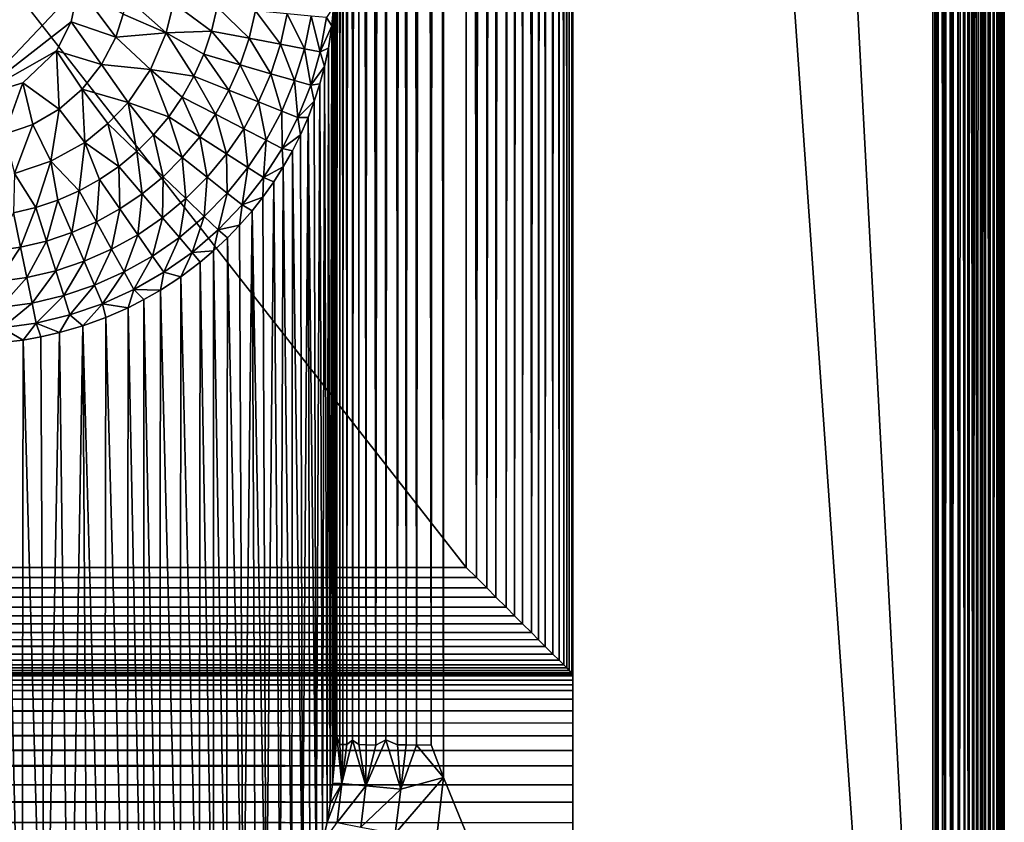
# Model space of a CAD drawing. Extents: x -457 to 403, y -620 to 0.
# Drawn here: x 335 to 403, y -535 to -480 of the extents above; entities that cross this region are included whole.
import ezdxf

# ---------------------------------------------------------------- set-up
doc = ezdxf.new("R2010")
doc.units = 0
doc.header["$MEASUREMENT"] = 0
doc.layers.get('0').update_dxf_attribs({"linetype": 'CONTINUOUS'})

msp = doc.modelspace()

# ---------------------------------------------------------------- linework, layer by layer
for points in [[(402.09, -0.854, 226.652), (402.198, -615.114, 226.478), (402.398, -0.546, 226.124)], [(402.398, -0.546, 226.124), (402.198, -615.114, 226.478), (402.424, -615.179, 226.06)], [(402.47, -582.802, 215.326), (402.214, -0.731, 214.845), (402.482, -0.462, 215.355)], [(402.398, -0.546, 226.124), (402.576, -615.168, 225.721), (402.632, -0.311, 225.585)], [(402.398, -0.546, 226.124), (402.424, -615.179, 226.06), (402.576, -615.168, 225.721)], [(402.47, -582.802, 215.326), (402.482, -0.462, 215.355), (402.666, -0.277, 215.813)], [(402.47, -582.802, 215.326), (402.666, -0.277, 215.813), (402.658, -583.27, 215.793)], [(402.632, -0.311, 225.585), (402.576, -615.168, 225.721), (402.669, -615.056, 225.475)], [(402.632, -0.311, 225.585), (402.669, -615.056, 225.475), (402.784, -0.16, 225.1)], [(402.658, -583.27, 215.793), (402.666, -0.277, 215.813), (402.786, -583.686, 216.209)], [(402.786, -583.686, 216.209), (402.666, -0.277, 215.813), (402.82, -0.123, 216.349)], [(402.784, -0.16, 225.1), (402.669, -615.056, 225.475), (402.792, -615.143, 225.051)], [(402.784, -0.16, 225.1), (402.855, -615.041, 224.772), (402.893, -0.051, 224.562)], [(402.784, -0.16, 225.1), (402.792, -615.143, 225.051), (402.855, -615.041, 224.772)], [(402.786, -583.686, 216.209), (402.82, -0.123, 216.349), (402.887, -584.182, 216.707)], [(402.887, -584.182, 216.707), (402.82, -0.123, 216.349), (402.913, -0.031, 216.898)], [(402.893, -0.051, 224.562), (402.855, -615.041, 224.772), (402.918, -615.09, 224.343)], [(402.887, -584.182, 216.707), (402.913, -0.031, 216.898), (402.94, -584.699, 217.222)], [(402.893, -0.051, 224.562), (402.918, -615.09, 224.343), (402.94, -0.004, 224.063)], [(402.94, -584.699, 217.222), (402.913, -0.031, 216.898), (402.943, -0.001, 217.323)], [(402.94, -0.004, 224.063), (402.918, -615.09, 224.343), (402.942, -615.019, 223.94)], [(402.943, -0.001, 217.323), (402.942, -615.019, 223.94), (402.94, -584.699, 217.222)], [(402.94, -0.004, 224.063), (402.942, -615.019, 223.94), (402.943, -0.001, 217.323)], [(401.413, -581.311, 213.833), (401.239, -1.705, 213.676), (401.635, -1.309, 214.067)], [(401.334, -1.61, 227.544), (401.625, -615.126, 227.243), (401.766, -1.178, 227.083)], [(401.413, -581.311, 213.833), (401.635, -1.309, 214.067), (401.871, -581.824, 214.347)], [(401.766, -1.178, 227.083), (401.625, -615.126, 227.243), (401.935, -615.092, 226.866)], [(401.871, -581.824, 214.347), (401.635, -1.309, 214.067), (401.933, -1.011, 214.432)], [(401.766, -1.178, 227.083), (401.935, -615.092, 226.866), (402.09, -0.854, 226.652)], [(401.871, -581.824, 214.347), (401.933, -1.011, 214.432), (402.214, -0.731, 214.845)], [(401.871, -581.824, 214.347), (402.214, -0.731, 214.845), (402.19, -582.284, 214.807)], [(402.09, -0.854, 226.652), (401.935, -615.092, 226.866), (402.198, -615.114, 226.478)], [(402.19, -582.284, 214.807), (402.214, -0.731, 214.845), (402.47, -582.802, 215.326)], [(400.732, -2.212, 228.026), (401.055, -615.051, 227.779), (401.334, -1.61, 227.544)], [(400.781, -580.785, 213.308), (400.757, -2.187, 213.293), (401.239, -1.705, 213.676)], [(400.781, -580.785, 213.308), (401.239, -1.705, 213.676), (401.413, -581.311, 213.833)], [(401.334, -1.61, 227.544), (401.055, -615.051, 227.779), (401.298, -615.012, 227.573)], [(401.334, -1.61, 227.544), (401.298, -615.012, 227.573), (401.625, -615.126, 227.243)], [(400.203, -580.44, 212.963), (399.656, -3.288, 212.716), (400.23, -2.714, 212.977)], [(400.203, -580.44, 212.963), (400.23, -2.714, 212.977), (400.781, -580.785, 213.308)], [(400.21, -2.735, 228.335), (400.473, -615.171, 228.183), (400.732, -2.212, 228.026)], [(400.781, -580.785, 213.308), (400.23, -2.714, 212.977), (400.757, -2.187, 213.293)], [(400.732, -2.212, 228.026), (400.473, -615.171, 228.183), (400.811, -615.167, 227.962)], [(400.732, -2.212, 228.026), (400.811, -615.167, 227.962), (401.055, -615.051, 227.779)], [(398.931, -4.014, 228.797), (399.35, -615.08, 228.686), (399.57, -3.374, 228.619)], [(399.208, -580.049, 212.572), (399.07, -3.874, 212.538), (399.656, -3.288, 212.716)], [(399.208, -580.049, 212.572), (399.656, -3.288, 212.716), (399.736, -580.227, 212.75)], [(399.57, -3.374, 228.619), (399.35, -615.08, 228.686), (399.804, -615.13, 228.523)], [(399.57, -3.374, 228.619), (399.804, -615.13, 228.523), (400.21, -2.735, 228.335)], [(399.736, -580.227, 212.75), (399.656, -3.288, 212.716), (400.203, -580.44, 212.963)], [(400.21, -2.735, 228.335), (399.804, -615.13, 228.523), (400.22, -615.088, 228.327)], [(400.21, -2.735, 228.335), (400.22, -615.088, 228.327), (400.473, -615.171, 228.183)], [(398.467, -4.479, 228.874), (398.863, -614.921, 228.81), (398.931, -4.014, 228.797)], [(398.67, -579.934, 212.457), (398.593, -4.35, 212.446), (399.07, -3.874, 212.538)], [(398.67, -579.934, 212.457), (399.07, -3.874, 212.538), (399.208, -580.049, 212.572)], [(398.931, -4.014, 228.797), (398.863, -614.921, 228.81), (399.35, -615.08, 228.686)], [(398.033, -4.923, 228.908), (398.347, -614.955, 228.887), (398.467, -4.479, 228.874)], [(398.149, -579.877, 212.399), (398.072, -4.876, 212.395), (398.593, -4.35, 212.446)], [(398.149, -579.877, 212.399), (398.593, -4.35, 212.446), (398.67, -579.934, 212.457)], [(398.467, -4.479, 228.874), (398.347, -614.955, 228.887), (398.863, -614.921, 228.81)], [(398.033, -4.923, 228.908), (364.063, -132.691, 228.908), (398.002, -614.982, 228.908)], [(398.149, -579.877, 212.399), (373.053, -107.342, 212.394), (398.072, -4.876, 212.395)], [(398.033, -4.923, 228.908), (398.002, -614.982, 228.908), (398.347, -614.955, 228.887)], [(365.671, -517.526, 0.002), (329.646, -471.491, 0.002), (365.656, -107.432, 0.005)], [(365.671, -517.526, 0.002), (365.656, -107.432, 0.005), (366.384, -518.239, 0.054)], [(366.384, -518.239, 0.054), (365.656, -107.432, 0.005), (366.114, -107.443, 0.033)], [(366.384, -518.239, 0.054), (366.114, -107.443, 0.033), (366.574, -107.55, 0.086)], [(366.384, -518.239, 0.054), (366.574, -107.55, 0.086), (367.046, -107.406, 0.175)], [(366.384, -518.239, 0.054), (367.046, -107.406, 0.175), (367.095, -518.957, 0.182)], [(367.095, -518.957, 0.182), (367.046, -107.406, 0.175), (367.733, -107.442, 0.355)], [(367.095, -518.957, 0.182), (367.733, -107.442, 0.355), (367.723, -519.583, 0.349)], [(367.723, -519.583, 0.349), (367.733, -107.442, 0.355), (368.414, -107.557, 0.604)], [(367.723, -519.583, 0.349), (368.414, -107.557, 0.604), (368.427, -520.287, 0.609)], [(368.427, -520.287, 0.609), (368.414, -107.557, 0.604), (368.938, -107.489, 0.854)], [(368.427, -520.287, 0.609), (368.938, -107.489, 0.854), (369.015, -520.877, 0.893)], [(369.015, -520.877, 0.893), (368.938, -107.489, 0.854), (369.448, -107.414, 1.145)], [(369.015, -520.877, 0.893), (369.448, -107.414, 1.145), (369.581, -521.442, 1.224)], [(369.581, -521.442, 1.224), (369.448, -107.414, 1.145), (369.853, -107.662, 1.409)], [(369.581, -521.442, 1.224), (369.853, -107.662, 1.409), (370.189, -522.051, 1.662)], [(370.189, -522.051, 1.662), (369.853, -107.662, 1.409), (370.29, -107.365, 1.752)], [(370.189, -522.051, 1.662), (370.29, -107.365, 1.752), (370.707, -107.423, 2.121)], [(370.189, -522.051, 1.662), (370.707, -107.423, 2.121), (370.677, -522.538, 2.088)], [(370.677, -522.538, 2.088), (370.707, -107.423, 2.121), (371.02, -107.519, 2.437)], [(370.677, -522.538, 2.088), (371.02, -107.519, 2.437), (371.139, -523, 2.564)], [(371.139, -523, 2.564), (371.02, -107.519, 2.437), (371.412, -107.708, 2.89)], [(371.139, -523, 2.564), (371.412, -107.708, 2.89), (371.67, -523.532, 3.233)], [(371.67, -523.532, 3.233), (371.412, -107.708, 2.89), (371.805, -107.566, 3.438)], [(371.67, -523.532, 3.233), (371.805, -107.566, 3.438), (372.104, -523.965, 3.929)], [(372.104, -523.965, 3.929), (371.805, -107.566, 3.438), (372.115, -107.512, 3.953)], [(372.104, -523.965, 3.929), (372.115, -107.512, 3.953), (372.428, -524.29, 4.588)], [(372.428, -524.29, 4.588), (372.115, -107.512, 3.953), (372.324, -107.444, 4.37)], [(372.428, -524.29, 4.588), (372.324, -107.444, 4.37), (372.515, -107.559, 4.803)], [(372.428, -524.29, 4.588), (372.515, -107.559, 4.803), (372.637, -524.498, 5.129)], [(372.637, -524.498, 5.129), (372.515, -107.559, 4.803), (372.72, -107.528, 5.384)], [(372.637, -524.498, 5.129), (372.72, -107.528, 5.384), (372.811, -524.672, 5.696)], [(372.811, -524.672, 5.696), (372.72, -107.528, 5.384), (372.894, -107.345, 6.081)], [(372.811, -524.672, 5.696), (372.894, -107.345, 6.081), (372.977, -524.838, 6.505)], [(372.977, -524.838, 6.505), (372.894, -107.345, 6.081), (372.954, -107.382, 6.406)], [(372.977, -524.838, 6.505), (372.954, -107.382, 6.406), (373.006, -107.427, 6.771)], [(372.977, -524.838, 6.505), (373.006, -107.427, 6.771), (373.051, -524.912, 7.281)], [(373.051, -524.912, 7.281), (373.006, -107.427, 6.771), (373.053, -107.609, 7.346)], [(373.051, -524.912, 7.281), (373.053, -107.609, 7.346), (373.055, -524.922, 37.549)], [(373.055, -529.198, 46.614), (373.053, -107.609, 7.346), (373.053, -107.342, 212.394)], [(373.055, -529.198, 46.614), (373.053, -107.342, 212.394), (373.055, -530.219, 47.42)], [(373.055, -530.219, 47.42), (373.053, -107.342, 212.394), (373.055, -531.274, 48.107)], [(373.055, -531.274, 48.107), (373.053, -107.342, 212.394), (373.055, -532.595, 48.765)], [(373.055, -532.595, 48.765), (373.053, -107.342, 212.394), (373.055, -579.871, 212.394)], [(398.149, -579.877, 212.399), (373.055, -579.871, 212.394), (373.053, -107.342, 212.394)], [(373.055, -524.922, 37.549), (373.053, -107.609, 7.346), (373.055, -525.042, 38.933)], [(373.055, -525.042, 38.933), (373.053, -107.609, 7.346), (373.055, -525.342, 40.372)], [(373.055, -525.342, 40.372), (373.053, -107.609, 7.346), (373.055, -525.67, 41.41)], [(373.055, -525.67, 41.41), (373.053, -107.609, 7.346), (373.055, -526.065, 42.382)], [(373.055, -526.065, 42.382), (373.053, -107.609, 7.346), (373.055, -526.663, 43.529)], [(373.055, -526.663, 43.529), (373.053, -107.609, 7.346), (373.055, -527.478, 44.756)], [(373.055, -527.478, 44.756), (373.053, -107.609, 7.346), (373.055, -528.309, 45.737)], [(373.055, -528.309, 45.737), (373.053, -107.609, 7.346), (373.055, -529.198, 46.614)], [(364.087, -532.093, 228.908), (364.063, -132.691, 228.908), (363.537, -135.344, 228.883)], [(398.002, -614.982, 228.908), (364.063, -132.691, 228.908), (364.087, -532.093, 228.908)], [(356.539, -530.431, 221.502), (356.546, -135.125, 221.665), (356.535, -477.415, 33.919)], [(356.585, -529.733, 222.119), (356.546, -135.125, 221.665), (356.539, -530.431, 221.502)], [(356.585, -529.733, 222.119), (356.647, -135.499, 222.575), (356.546, -135.125, 221.665)], [(356.701, -529.238, 222.856), (356.647, -135.499, 222.575), (356.585, -529.733, 222.119)], [(356.701, -529.238, 222.856), (356.821, -135.353, 223.345), (356.647, -135.499, 222.575)], [(356.911, -529.803, 223.634), (356.821, -135.353, 223.345), (356.701, -529.238, 222.856)], [(356.911, -529.803, 223.634), (357.017, -135.435, 223.942), (356.821, -135.353, 223.345)], [(357.131, -529.81, 224.235), (357.017, -135.435, 223.942), (356.911, -529.803, 223.634)], [(357.131, -529.81, 224.235), (357.26, -135.433, 224.526), (357.017, -135.435, 223.942)], [(357.407, -529.809, 224.817), (357.26, -135.433, 224.526), (357.131, -529.81, 224.235)], [(357.407, -529.809, 224.817), (357.699, -135.598, 225.336), (357.26, -135.433, 224.526)], [(357.805, -529.507, 225.497), (357.699, -135.598, 225.336), (357.407, -529.809, 224.817)], [(357.805, -529.507, 225.497), (358.262, -135.391, 226.117), (357.699, -135.598, 225.336)], [(358.233, -529.798, 226.076), (358.262, -135.391, 226.117), (357.805, -529.507, 225.497)], [(358.749, -529.828, 226.659), (358.262, -135.391, 226.117), (358.233, -529.798, 226.076)], [(358.749, -529.828, 226.659), (358.861, -135.407, 226.767), (358.262, -135.391, 226.117)], [(359.408, -529.857, 227.247), (358.861, -135.407, 226.767), (358.749, -529.828, 226.659)], [(359.408, -529.857, 227.247), (359.356, -135.446, 227.203), (358.861, -135.407, 226.767)], [(359.408, -529.857, 227.247), (359.881, -135.522, 227.596), (359.356, -135.446, 227.203)], [(360.114, -529.484, 227.751), (359.881, -135.522, 227.596), (359.408, -529.857, 227.247)], [(360.114, -529.484, 227.751), (360.551, -135.24, 228.001), (359.881, -135.522, 227.596)], [(360.919, -529.819, 228.186), (360.551, -135.24, 228.001), (360.114, -529.484, 227.751)], [(360.919, -529.819, 228.186), (361.214, -135.407, 228.317), (360.551, -135.24, 228.001)], [(361.513, -529.816, 228.434), (361.214, -135.407, 228.317), (360.919, -529.819, 228.186)], [(361.513, -529.816, 228.434), (361.93, -135.435, 228.576), (361.214, -135.407, 228.317)], [(362.236, -529.844, 228.665), (361.93, -135.435, 228.576), (361.513, -529.816, 228.434)], [(362.236, -529.844, 228.665), (362.791, -135.511, 228.79), (361.93, -135.435, 228.576)], [(363.247, -529.822, 228.858), (362.791, -135.511, 228.79), (362.236, -529.844, 228.665)], [(363.247, -529.822, 228.858), (363.537, -135.344, 228.883), (362.791, -135.511, 228.79)], [(364.087, -532.093, 228.908), (363.537, -135.344, 228.883), (363.247, -529.822, 228.858)], [(331.548, -485.004, 16.514), (338.821, -477.303, 16.514), (0.206, -330.3, 16.513)], [(365.671, -517.526, 0.002), (-419.773, -517.534, 0.002), (329.646, -471.491, 0.002)], [(331.548, -485.004, 16.514), (338.311, -479.728, 16.514), (338.821, -477.303, 16.514)], [(338.311, -479.728, 16.514), (341.399, -480.797, 16.817), (338.821, -477.303, 16.514)], [(338.821, -477.303, 16.514), (341.399, -480.797, 16.817), (341.905, -479.197, 16.833)], [(341.905, -479.197, 16.833), (344.894, -480.484, 17.757), (342.111, -478.012, 16.838)], [(345.387, -478.429, 17.823), (342.111, -478.012, 16.838), (344.894, -480.484, 17.757)], [(356.484, -478.693, 33.975), (356.539, -530.431, 221.502), (356.535, -477.415, 33.919)], [(344.894, -480.484, 17.757), (348.024, -480.368, 19.318), (345.387, -478.429, 17.823)], [(348.024, -480.368, 19.318), (348.409, -478.716, 19.413), (345.387, -478.429, 17.823)], [(348.024, -480.368, 19.318), (350.63, -480.867, 21.394), (348.409, -478.716, 19.413)], [(350.63, -480.867, 21.394), (351.071, -478.968, 21.557), (348.409, -478.716, 19.413)], [(355.999, -479.435, 30.423), (356.364, -479.997, 33.694), (356.484, -478.693, 33.975)], [(356.364, -479.997, 33.694), (356.484, -531.61, 221.425), (356.484, -478.693, 33.975)], [(356.484, -478.693, 33.975), (356.484, -531.61, 221.425), (356.539, -530.431, 221.502)], [(341.399, -480.797, 16.817), (344.894, -480.484, 17.757), (341.905, -479.197, 16.833)], [(350.63, -480.867, 21.394), (352.804, -481.283, 23.933), (351.071, -478.968, 21.557)], [(352.804, -481.283, 23.933), (353.275, -479.177, 24.173), (351.071, -478.968, 21.557)], [(352.804, -481.283, 23.933), (354.469, -481.602, 26.845), (353.275, -479.177, 24.173)], [(354.469, -481.602, 26.845), (354.939, -479.335, 27.166), (353.275, -479.177, 24.173)], [(354.469, -481.602, 26.845), (355.565, -481.812, 30.023), (354.939, -479.335, 27.166)], [(355.565, -481.812, 30.023), (355.999, -479.435, 30.423), (354.939, -479.335, 27.166)], [(355.565, -481.812, 30.023), (356.364, -479.997, 33.694), (355.999, -479.435, 30.423)], [(331.548, -485.004, 16.514), (337.302, -481.751, 16.514), (338.311, -479.728, 16.514)], [(337.302, -481.751, 16.514), (340.417, -482.692, 16.797), (338.311, -479.728, 16.514)], [(338.311, -479.728, 16.514), (340.417, -482.692, 16.797), (341.399, -480.797, 16.817)], [(356.124, -481.557, 33.419), (356.364, -479.997, 33.694), (355.565, -481.812, 30.023)], [(356.124, -481.557, 33.419), (356.248, -533.912, 221.6), (356.364, -479.997, 33.694)], [(356.364, -479.997, 33.694), (356.248, -533.912, 221.6), (356.414, -532.508, 221.493)], [(356.364, -479.997, 33.694), (356.414, -532.508, 221.493), (356.484, -531.61, 221.425)], [(340.417, -482.692, 16.797), (343.792, -483.041, 17.676), (341.399, -480.797, 16.817)], [(343.792, -483.041, 17.676), (344.894, -480.484, 17.757), (341.399, -480.797, 16.817)], [(343.792, -483.041, 17.676), (346.811, -483.494, 19.137), (344.894, -480.484, 17.757)], [(347.489, -481.965, 19.225), (348.024, -480.368, 19.318), (344.894, -480.484, 17.757)], [(346.811, -483.494, 19.137), (347.489, -481.965, 19.225), (344.894, -480.484, 17.757)], [(347.489, -481.965, 19.225), (350.014, -482.702, 21.237), (348.024, -480.368, 19.318)], [(350.014, -482.702, 21.237), (350.63, -480.867, 21.394), (348.024, -480.368, 19.318)], [(350.014, -482.702, 21.237), (352.138, -483.322, 23.7), (350.63, -480.867, 21.394)], [(352.138, -483.322, 23.7), (352.804, -481.283, 23.933), (350.63, -480.867, 21.394)], [(352.138, -483.322, 23.7), (353.786, -483.804, 26.532), (352.804, -481.283, 23.933)], [(353.786, -483.804, 26.532), (354.469, -481.602, 26.845), (352.804, -481.283, 23.933)], [(334.95, -483.957, 16.514), (337.302, -481.751, 16.514), (331.548, -485.004, 16.514)], [(337.48, -485.78, 16.767), (337.302, -481.751, 16.514), (334.95, -483.957, 16.514)], [(337.302, -481.751, 16.514), (339.075, -484.397, 16.781), (340.417, -482.692, 16.797)], [(339.075, -484.397, 16.781), (337.302, -481.751, 16.514), (337.48, -485.78, 16.767)], [(346.811, -483.494, 19.137), (349.234, -484.46, 21.085), (347.489, -481.965, 19.225)], [(349.234, -484.46, 21.085), (350.014, -482.702, 21.237), (347.489, -481.965, 19.225)], [(353.786, -483.804, 26.532), (354.902, -484.129, 29.633), (354.469, -481.602, 26.845)], [(354.902, -484.129, 29.633), (355.565, -481.812, 30.023), (354.469, -481.602, 26.845)], [(354.902, -484.129, 29.633), (355.849, -482.825, 33.178), (355.565, -481.812, 30.023)], [(355.565, -481.812, 30.023), (355.849, -482.825, 33.178), (356.124, -481.557, 33.419)], [(355.849, -482.825, 33.178), (356.032, -535.182, 221.699), (356.124, -481.557, 33.419)], [(356.124, -481.557, 33.419), (356.032, -535.182, 221.699), (356.248, -533.912, 221.6)], [(339.075, -484.397, 16.781), (342.248, -485.327, 17.604), (340.417, -482.692, 16.797)], [(342.248, -485.327, 17.604), (343.792, -483.041, 17.676), (340.417, -482.692, 16.797)], [(349.234, -484.46, 21.085), (351.286, -485.278, 23.477), (350.014, -482.702, 21.237)], [(351.286, -485.278, 23.477), (352.138, -483.322, 23.7), (350.014, -482.702, 21.237)], [(354.902, -484.129, 29.633), (355.528, -484.032, 32.942), (355.849, -482.825, 33.178)], [(355.528, -484.032, 32.942), (355.725, -536.609, 221.822), (355.849, -482.825, 33.178)], [(355.849, -482.825, 33.178), (355.725, -536.609, 221.822), (356.032, -535.182, 221.699)], [(342.248, -485.327, 17.604), (345.063, -486.302, 18.974), (343.792, -483.041, 17.676)], [(345.063, -486.302, 18.974), (346, -484.943, 19.053), (343.792, -483.041, 17.676)], [(346, -484.943, 19.053), (346.811, -483.494, 19.137), (343.792, -483.041, 17.676)], [(346, -484.943, 19.053), (348.299, -486.126, 20.942), (346.811, -483.494, 19.137)], [(348.299, -486.126, 20.942), (349.234, -484.46, 21.085), (346.811, -483.494, 19.137)], [(351.286, -485.278, 23.477), (352.899, -485.921, 26.231), (352.138, -483.322, 23.7)], [(352.899, -485.921, 26.231), (353.786, -483.804, 26.532), (352.138, -483.322, 23.7)], [(334.95, -483.957, 16.514), (331.548, -485.004, 16.514), (333.684, -487.517, 16.75)], [(335.656, -486.834, 16.757), (334.95, -483.957, 16.514), (333.684, -487.517, 16.75)], [(337.48, -485.78, 16.767), (334.95, -483.957, 16.514), (335.656, -486.834, 16.757)], [(352.899, -485.921, 26.231), (354.019, -486.367, 29.256), (353.786, -483.804, 26.532)], [(354.019, -486.367, 29.256), (354.902, -484.129, 29.633), (353.786, -483.804, 26.532)], [(354.019, -486.367, 29.256), (355.135, -485.233, 32.713), (354.902, -484.129, 29.633)], [(355.135, -485.233, 32.713), (355.528, -484.032, 32.942), (354.902, -484.129, 29.633)], [(355.135, -485.233, 32.713), (355.274, -538.235, 221.933), (355.528, -484.032, 32.942)], [(355.528, -484.032, 32.942), (355.274, -538.235, 221.933), (355.725, -536.609, 221.822)], [(337.48, -485.78, 16.767), (339.246, -488.085, 17.517), (339.075, -484.397, 16.781)], [(339.246, -488.085, 17.517), (340.851, -486.785, 17.558), (339.075, -484.397, 16.781)], [(340.851, -486.785, 17.558), (342.248, -485.327, 17.604), (339.075, -484.397, 16.781)], [(348.299, -486.126, 20.942), (350.259, -487.135, 23.264), (349.234, -484.46, 21.085)], [(350.259, -487.135, 23.264), (351.286, -485.278, 23.477), (349.234, -484.46, 21.085)], [(340.851, -486.785, 17.558), (342.853, -488.712, 18.834), (342.248, -485.327, 17.604)], [(342.853, -488.712, 18.834), (344.011, -487.562, 18.901), (342.248, -485.327, 17.604)], [(344.011, -487.562, 18.901), (345.063, -486.302, 18.974), (342.248, -485.327, 17.604)], [(345.063, -486.302, 18.974), (347.219, -487.688, 20.807), (346, -484.943, 19.053)], [(347.219, -487.688, 20.807), (348.299, -486.126, 20.942), (346, -484.943, 19.053)], [(350.259, -487.135, 23.264), (351.818, -487.936, 25.944), (351.286, -485.278, 23.477)], [(351.818, -487.936, 25.944), (352.899, -485.921, 26.231), (351.286, -485.278, 23.477)], [(354.715, -486.349, 32.495), (355.135, -485.233, 32.713), (354.019, -486.367, 29.256)], [(354.715, -486.349, 32.495), (355.274, -538.235, 221.933), (355.135, -485.233, 32.713)], [(337.48, -485.78, 16.767), (335.656, -486.834, 16.757), (336.906, -489.394, 17.476)], [(339.246, -488.085, 17.517), (337.48, -485.78, 16.767), (336.906, -489.394, 17.476)], [(347.219, -487.688, 20.807), (349.068, -488.878, 23.064), (348.299, -486.126, 20.942)], [(349.068, -488.878, 23.064), (350.259, -487.135, 23.264), (348.299, -486.126, 20.942)], [(351.818, -487.936, 25.944), (352.924, -488.505, 28.895), (352.899, -485.921, 26.231)], [(352.924, -488.505, 28.895), (354.019, -486.367, 29.256), (352.899, -485.921, 26.231)], [(335.656, -486.834, 16.757), (333.684, -487.517, 16.75), (334.39, -490.237, 17.45)], [(336.906, -489.394, 17.476), (335.656, -486.834, 16.757), (334.39, -490.237, 17.45)], [(339.246, -488.085, 17.517), (341.601, -489.746, 18.775), (340.851, -486.785, 17.558)], [(341.601, -489.746, 18.775), (342.853, -488.712, 18.834), (340.851, -486.785, 17.558)], [(344.011, -487.562, 18.901), (346.005, -489.136, 20.682), (345.063, -486.302, 18.974)], [(346.005, -489.136, 20.682), (347.219, -487.688, 20.807), (345.063, -486.302, 18.974)], [(352.924, -488.505, 28.895), (354.181, -487.559, 32.264), (354.019, -486.367, 29.256)], [(354.019, -486.367, 29.256), (354.181, -487.559, 32.264), (354.715, -486.349, 32.495)], [(354.181, -487.559, 32.264), (354.325, -540.839, 222.137), (354.715, -486.349, 32.495)], [(354.715, -486.349, 32.495), (354.325, -540.839, 222.137), (354.844, -539.506, 222.03)], [(354.715, -486.349, 32.495), (354.844, -539.506, 222.03), (355.274, -538.235, 221.933)], [(342.853, -488.712, 18.834), (344.669, -490.459, 20.568), (344.011, -487.562, 18.901)], [(344.669, -490.459, 20.568), (346.005, -489.136, 20.682), (344.011, -487.562, 18.901)], [(349.068, -488.878, 23.064), (350.554, -489.833, 25.673), (350.259, -487.135, 23.264)], [(350.554, -489.833, 25.673), (351.818, -487.936, 25.944), (350.259, -487.135, 23.264)], [(352.924, -488.505, 28.895), (353.628, -488.667, 32.047), (354.181, -487.559, 32.264)], [(353.628, -488.667, 32.047), (354.325, -540.839, 222.137), (354.181, -487.559, 32.264)], [(339.246, -488.085, 17.517), (336.906, -489.394, 17.476), (338.855, -491.437, 18.677)], [(338.855, -491.437, 18.677), (340.264, -490.656, 18.722), (339.246, -488.085, 17.517)], [(340.264, -490.656, 18.722), (341.601, -489.746, 18.775), (339.246, -488.085, 17.517)], [(346.005, -489.136, 20.682), (347.725, -490.495, 22.878), (347.219, -487.688, 20.807)], [(347.725, -490.495, 22.878), (349.068, -488.878, 23.064), (347.219, -487.688, 20.807)], [(350.554, -489.833, 25.673), (351.629, -490.524, 28.553), (351.818, -487.936, 25.944)], [(351.629, -490.524, 28.553), (352.924, -488.505, 28.895), (351.818, -487.936, 25.944)], [(341.601, -489.746, 18.775), (343.223, -491.648, 20.465), (342.853, -488.712, 18.834)], [(343.223, -491.648, 20.465), (344.669, -490.459, 20.568), (342.853, -488.712, 18.834)], [(347.725, -490.495, 22.878), (349.12, -491.597, 25.421), (349.068, -488.878, 23.064)], [(349.12, -491.597, 25.421), (350.554, -489.833, 25.673), (349.068, -488.878, 23.064)], [(351.629, -490.524, 28.553), (352.995, -489.78, 31.836), (352.924, -488.505, 28.895)], [(352.995, -489.78, 31.836), (353.628, -488.667, 32.047), (352.924, -488.505, 28.895)], [(352.995, -489.78, 31.836), (353.588, -542.44, 222.255), (353.628, -488.667, 32.047)], [(353.628, -488.667, 32.047), (353.588, -542.44, 222.255), (354.325, -540.839, 222.137)], [(336.906, -489.394, 17.476), (334.39, -490.237, 17.45), (335.866, -492.589, 18.61)], [(336.906, -489.394, 17.476), (335.866, -492.589, 18.61), (337.385, -492.082, 18.639)], [(338.855, -491.437, 18.677), (336.906, -489.394, 17.476), (337.385, -492.082, 18.639)], [(344.669, -490.459, 20.568), (346.243, -491.974, 22.708), (346.005, -489.136, 20.682)], [(346.243, -491.974, 22.708), (347.725, -490.495, 22.878), (346.005, -489.136, 20.682)], [(335.866, -492.589, 18.61), (334.39, -490.237, 17.45), (334.31, -492.953, 18.589)], [(340.264, -490.656, 18.722), (341.68, -492.695, 20.375), (341.601, -489.746, 18.775)], [(341.68, -492.695, 20.375), (343.223, -491.648, 20.465), (341.601, -489.746, 18.775)], [(349.12, -491.597, 25.421), (350.147, -492.408, 28.235), (350.554, -489.833, 25.673)], [(350.147, -492.408, 28.235), (351.629, -490.524, 28.553), (350.554, -489.833, 25.673)], [(352.347, -490.805, 31.634), (352.995, -489.78, 31.836), (351.629, -490.524, 28.553)], [(352.347, -490.805, 31.634), (352.776, -543.95, 222.364), (352.995, -489.78, 31.836)], [(352.995, -489.78, 31.836), (352.776, -543.95, 222.364), (353.588, -542.44, 222.255)], [(338.855, -491.437, 18.677), (340.052, -493.592, 20.297), (340.264, -490.656, 18.722)], [(340.052, -493.592, 20.297), (341.68, -492.695, 20.375), (340.264, -490.656, 18.722)], [(343.223, -491.648, 20.465), (344.636, -493.305, 22.554), (344.669, -490.459, 20.568)], [(344.636, -493.305, 22.554), (346.243, -491.974, 22.708), (344.669, -490.459, 20.568)], [(346.243, -491.974, 22.708), (347.53, -493.213, 25.19), (347.725, -490.495, 22.878)], [(347.53, -493.213, 25.19), (349.12, -491.597, 25.421), (347.725, -490.495, 22.878)], [(350.147, -492.408, 28.235), (351.589, -491.872, 31.432), (351.629, -490.524, 28.553)], [(351.629, -490.524, 28.553), (351.589, -491.872, 31.432), (352.347, -490.805, 31.634)], [(351.589, -491.872, 31.432), (351.818, -545.484, 222.489), (352.347, -490.805, 31.634)], [(352.347, -490.805, 31.634), (351.818, -545.484, 222.489), (352.776, -543.95, 222.364)], [(338.855, -491.437, 18.677), (337.385, -492.082, 18.639), (338.354, -494.335, 20.233)], [(338.354, -494.335, 20.233), (340.052, -493.592, 20.297), (338.855, -491.437, 18.677)], [(341.68, -492.695, 20.375), (342.918, -494.478, 22.419), (343.223, -491.648, 20.465)], [(342.918, -494.478, 22.419), (344.636, -493.305, 22.554), (343.223, -491.648, 20.465)], [(347.53, -493.213, 25.19), (348.492, -494.139, 27.942), (349.12, -491.597, 25.421)], [(348.492, -494.139, 27.942), (350.147, -492.408, 28.235), (349.12, -491.597, 25.421)], [(337.385, -492.082, 18.639), (335.866, -492.589, 18.61), (336.6, -494.917, 20.183)], [(338.354, -494.335, 20.233), (337.385, -492.082, 18.639), (336.6, -494.917, 20.183)], [(344.636, -493.305, 22.554), (345.8, -494.67, 24.982), (346.243, -491.974, 22.708)], [(345.8, -494.67, 24.982), (347.53, -493.213, 25.19), (346.243, -491.974, 22.708)], [(348.492, -494.139, 27.942), (349.978, -493.814, 31.057), (350.147, -492.408, 28.235)], [(349.978, -493.814, 31.057), (350.847, -492.819, 31.244), (350.147, -492.408, 28.235)], [(350.147, -492.408, 28.235), (350.847, -492.819, 31.244), (351.589, -491.872, 31.432)], [(350.847, -492.819, 31.244), (351.818, -545.484, 222.489), (351.589, -491.872, 31.432)], [(334.802, -495.336, 20.146), (334.31, -492.953, 18.589), (332.976, -495.588, 20.125)], [(335.866, -492.589, 18.61), (334.31, -492.953, 18.589), (334.802, -495.336, 20.146)], [(335.866, -492.589, 18.61), (334.802, -495.336, 20.146), (336.6, -494.917, 20.183)], [(340.052, -493.592, 20.297), (341.103, -495.484, 22.303), (341.68, -492.695, 20.375)], [(341.103, -495.484, 22.303), (342.918, -494.478, 22.419), (341.68, -492.695, 20.375)], [(349.978, -493.814, 31.057), (350.227, -547.616, 222.657), (350.847, -492.819, 31.244)], [(350.847, -492.819, 31.244), (350.227, -547.616, 222.657), (351.074, -546.53, 222.57)], [(350.847, -492.819, 31.244), (351.074, -546.53, 222.57), (351.818, -545.484, 222.489)], [(338.354, -494.335, 20.233), (339.208, -496.317, 22.207), (340.052, -493.592, 20.297)], [(339.208, -496.317, 22.207), (341.103, -495.484, 22.303), (340.052, -493.592, 20.297)], [(342.918, -494.478, 22.419), (343.943, -495.955, 24.797), (344.636, -493.305, 22.554)], [(343.943, -495.955, 24.797), (345.8, -494.67, 24.982), (344.636, -493.305, 22.554)], [(345.8, -494.67, 24.982), (346.68, -495.702, 27.677), (347.53, -493.213, 25.19)], [(346.68, -495.702, 27.677), (348.492, -494.139, 27.942), (347.53, -493.213, 25.19)], [(338.354, -494.335, 20.233), (336.6, -494.917, 20.183), (337.247, -496.971, 22.131)], [(337.247, -496.971, 22.131), (339.208, -496.317, 22.207), (338.354, -494.335, 20.233)], [(346.68, -495.702, 27.677), (348.177, -495.588, 30.715), (348.492, -494.139, 27.942)], [(348.492, -494.139, 27.942), (348.177, -495.588, 30.715), (349.133, -494.694, 30.882)], [(349.133, -494.694, 30.882), (349.978, -493.814, 31.057), (348.492, -494.139, 27.942)], [(349.133, -494.694, 30.882), (350.227, -547.616, 222.657), (349.978, -493.814, 31.057)], [(336.6, -494.917, 20.183), (334.802, -495.336, 20.146), (335.237, -497.441, 22.077)], [(337.247, -496.971, 22.131), (336.6, -494.917, 20.183), (335.237, -497.441, 22.077)], [(341.103, -495.484, 22.303), (341.978, -497.06, 24.639), (342.918, -494.478, 22.419)], [(341.978, -497.06, 24.639), (343.943, -495.955, 24.797), (342.918, -494.478, 22.419)], [(343.943, -495.955, 24.797), (344.728, -497.086, 27.443), (345.8, -494.67, 24.982)], [(344.728, -497.086, 27.443), (346.68, -495.702, 27.677), (345.8, -494.67, 24.982)], [(348.177, -495.588, 30.715), (349.074, -548.92, 222.753), (349.133, -494.694, 30.882)], [(349.133, -494.694, 30.882), (349.074, -548.92, 222.753), (350.227, -547.616, 222.657)], [(334.802, -495.336, 20.146), (332.976, -495.588, 20.125), (333.194, -497.724, 22.044)], [(334.802, -495.336, 20.146), (333.194, -497.724, 22.044), (335.237, -497.441, 22.077)], [(339.208, -496.317, 22.207), (339.921, -497.975, 24.508), (341.103, -495.484, 22.303)], [(339.921, -497.975, 24.508), (341.978, -497.06, 24.639), (341.103, -495.484, 22.303)], [(344.728, -497.086, 27.443), (345.905, -497.4, 30.384), (346.68, -495.702, 27.677)], [(345.905, -497.4, 30.384), (347.249, -496.378, 30.555), (346.68, -495.702, 27.677)], [(346.68, -495.702, 27.677), (347.249, -496.378, 30.555), (348.177, -495.588, 30.715)], [(347.249, -496.378, 30.555), (348.177, -549.82, 222.822), (348.177, -495.588, 30.715)], [(348.177, -495.588, 30.715), (348.177, -549.82, 222.822), (349.074, -548.92, 222.753)], [(337.247, -496.971, 22.131), (337.79, -498.694, 24.404), (339.208, -496.317, 22.207)], [(337.79, -498.694, 24.404), (339.921, -497.975, 24.508), (339.208, -496.317, 22.207)], [(341.978, -497.06, 24.639), (342.654, -498.276, 27.241), (343.943, -495.955, 24.797)], [(342.654, -498.276, 27.241), (344.728, -497.086, 27.443), (343.943, -495.955, 24.797)], [(345.905, -497.4, 30.384), (347.174, -550.738, 222.892), (347.249, -496.378, 30.555)], [(347.249, -496.378, 30.555), (347.174, -550.738, 222.892), (348.177, -549.82, 222.822)], [(337.247, -496.971, 22.131), (335.237, -497.441, 22.077), (335.603, -499.212, 24.33)], [(335.603, -499.212, 24.33), (337.79, -498.694, 24.404), (337.247, -496.971, 22.131)], [(339.921, -497.975, 24.508), (340.476, -499.265, 27.073), (341.978, -497.06, 24.639)], [(340.476, -499.265, 27.073), (342.654, -498.276, 27.241), (341.978, -497.06, 24.639)], [(342.654, -498.276, 27.241), (344.487, -498.318, 30.169), (344.728, -497.086, 27.443)], [(344.728, -497.086, 27.443), (344.487, -498.318, 30.169), (345.905, -497.4, 30.384)], [(335.237, -497.441, 22.077), (333.194, -497.724, 22.044), (333.379, -499.524, 24.285)], [(335.603, -499.212, 24.33), (335.237, -497.441, 22.077), (333.379, -499.524, 24.285)], [(344.487, -498.318, 30.169), (345.861, -551.799, 222.966), (345.905, -497.4, 30.384)], [(345.905, -497.4, 30.384), (345.861, -551.799, 222.966), (347.174, -550.738, 222.892)], [(337.79, -498.694, 24.404), (338.215, -500.042, 26.941), (339.921, -497.975, 24.508)], [(338.215, -500.042, 26.941), (340.476, -499.265, 27.073), (339.921, -497.975, 24.508)], [(340.476, -499.265, 27.073), (342.247, -499.535, 29.942), (342.654, -498.276, 27.241)], [(342.654, -498.276, 27.241), (342.247, -499.535, 29.942), (343.345, -498.976, 30.061)], [(342.654, -498.276, 27.241), (343.345, -498.976, 30.061), (344.487, -498.318, 30.169)], [(343.345, -498.976, 30.061), (344.429, -552.806, 223.051), (344.487, -498.318, 30.169)], [(344.487, -498.318, 30.169), (344.429, -552.806, 223.051), (345.861, -551.799, 222.966)], [(335.603, -499.212, 24.33), (333.379, -499.524, 24.285), (333.523, -500.94, 26.789)], [(333.523, -500.94, 26.789), (335.891, -500.602, 26.846), (335.603, -499.212, 24.33)], [(335.603, -499.212, 24.33), (335.891, -500.602, 26.846), (337.79, -498.694, 24.404)], [(335.891, -500.602, 26.846), (338.215, -500.042, 26.941), (337.79, -498.694, 24.404)], [(342.247, -499.535, 29.942), (343.345, -553.471, 223.102), (343.345, -498.976, 30.061)], [(343.345, -498.976, 30.061), (343.345, -553.471, 223.102), (344.429, -552.806, 223.051)], [(338.215, -500.042, 26.941), (339.117, -500.793, 29.713), (340.476, -499.265, 27.073)], [(340.476, -499.265, 27.073), (339.117, -500.793, 29.713), (340.718, -500.208, 29.815)], [(340.718, -500.208, 29.815), (342.247, -499.535, 29.942), (340.476, -499.265, 27.073)], [(340.718, -500.208, 29.815), (342.19, -554.108, 223.157), (342.247, -499.535, 29.942)], [(342.247, -499.535, 29.942), (342.19, -554.108, 223.157), (343.345, -553.471, 223.102)], [(335.891, -500.602, 26.846), (337.499, -501.262, 29.621), (338.215, -500.042, 26.941)], [(338.215, -500.042, 26.941), (337.499, -501.262, 29.621), (339.117, -500.793, 29.713)], [(339.117, -500.793, 29.713), (340.627, -554.841, 223.207), (340.718, -500.208, 29.815)], [(340.718, -500.208, 29.815), (340.627, -554.841, 223.207), (342.19, -554.108, 223.157)], [(333.523, -500.94, 26.789), (334.975, -501.775, 29.532), (335.891, -500.602, 26.846)], [(333.523, -500.94, 26.789), (333.678, -501.931, 29.491), (334.975, -501.775, 29.532)], [(335.891, -500.602, 26.846), (334.975, -501.775, 29.532), (336.196, -501.555, 29.563)], [(336.196, -501.555, 29.563), (337.499, -501.262, 29.621), (335.891, -500.602, 26.846)], [(336.196, -501.555, 29.563), (336.487, -556.193, 223.327), (337.499, -501.262, 29.621)], [(337.499, -501.262, 29.621), (336.487, -556.193, 223.327), (338.196, -555.731, 223.275)], [(337.499, -501.262, 29.621), (338.196, -555.731, 223.275), (339.117, -500.793, 29.713)], [(339.117, -500.793, 29.713), (338.196, -555.731, 223.275), (339.469, -555.298, 223.242)], [(339.117, -500.793, 29.713), (339.469, -555.298, 223.242), (340.627, -554.841, 223.207)], [(333.678, -501.931, 29.491), (333.023, -556.714, 223.331), (334.893, -556.499, 223.339)], [(333.678, -501.931, 29.491), (334.893, -556.499, 223.339), (334.975, -501.775, 29.532)], [(334.975, -501.775, 29.532), (334.893, -556.499, 223.339), (336.487, -556.193, 223.327)], [(334.975, -501.775, 29.532), (336.487, -556.193, 223.327), (336.196, -501.555, 29.563)], [(-419.773, -517.534, 0.002), (366.384, -518.239, 0.054), (-420.42, -518.177, 0.048)], [(-419.773, -517.534, 0.002), (365.671, -517.526, 0.002), (366.384, -518.239, 0.054)], [(-420.42, -518.177, 0.048), (366.384, -518.239, 0.054), (-421.04, -518.798, 0.148)], [(-421.04, -518.798, 0.148), (366.384, -518.239, 0.054), (367.095, -518.957, 0.182)], [(-421.04, -518.798, 0.148), (367.095, -518.957, 0.182), (-421.675, -519.431, 0.302)], [(-421.675, -519.431, 0.302), (367.095, -518.957, 0.182), (367.723, -519.583, 0.349)], [(-421.675, -519.431, 0.302), (367.723, -519.583, 0.349), (-422.387, -520.143, 0.549)], [(-422.387, -520.143, 0.549), (367.723, -519.583, 0.349), (368.427, -520.287, 0.609)], [(-422.387, -520.143, 0.549), (368.427, -520.287, 0.609), (-423.151, -520.905, 0.905)], [(-423.151, -520.905, 0.905), (368.427, -520.287, 0.609), (369.015, -520.877, 0.893)], [(-423.151, -520.905, 0.905), (369.581, -521.442, 1.224), (-423.855, -521.612, 1.338)], [(-423.151, -520.905, 0.905), (369.015, -520.877, 0.893), (369.581, -521.442, 1.224)], [(-423.855, -521.612, 1.338), (370.189, -522.051, 1.662), (-424.296, -522.052, 1.666)], [(-423.855, -521.612, 1.338), (369.581, -521.442, 1.224), (370.189, -522.051, 1.662)], [(-424.296, -522.052, 1.666), (370.189, -522.051, 1.662), (-424.74, -522.496, 2.047)], [(-424.74, -522.496, 2.047), (370.189, -522.051, 1.662), (370.677, -522.538, 2.088)], [(-425.204, -522.96, 2.52), (371.139, -523, 2.564), (-425.582, -523.338, 2.975)], [(-425.582, -523.338, 2.975), (371.139, -523, 2.564), (371.67, -523.532, 3.233)], [(-424.74, -522.496, 2.047), (371.139, -523, 2.564), (-425.204, -522.96, 2.52)], [(-424.74, -522.496, 2.047), (370.677, -522.538, 2.088), (371.139, -523, 2.564)], [(-425.94, -523.696, 3.48), (372.104, -523.965, 3.929), (-426.362, -524.118, 4.215)], [(-425.582, -523.338, 2.975), (371.67, -523.532, 3.233), (-425.94, -523.696, 3.48)], [(-425.94, -523.696, 3.48), (371.67, -523.532, 3.233), (372.104, -523.965, 3.929)], [(-426.693, -524.448, 4.984), (372.637, -524.498, 5.129), (-426.91, -524.666, 5.675)], [(-426.362, -524.118, 4.215), (372.428, -524.29, 4.588), (-426.693, -524.448, 4.984)], [(-426.693, -524.448, 4.984), (372.428, -524.29, 4.588), (372.637, -524.498, 5.129)], [(-426.362, -524.118, 4.215), (372.104, -523.965, 3.929), (372.428, -524.29, 4.588)], [(-427.16, -524.932, 37.863), (-427.156, -524.912, 7.294), (373.055, -524.922, 37.549)], [(373.055, -525.042, 38.933), (-427.16, -524.932, 37.863), (373.055, -524.922, 37.549)], [(373.055, -525.042, 38.933), (-427.16, -525.135, 39.486), (-427.16, -524.932, 37.863)], [(373.055, -525.342, 40.372), (-427.16, -525.135, 39.486), (373.055, -525.042, 38.933)], [(373.055, -525.342, 40.372), (-427.16, -525.505, 40.928), (-427.16, -525.135, 39.486)], [(373.051, -524.912, 7.281), (-427.156, -524.912, 7.294), (-427.082, -524.838, 6.502)], [(373.055, -524.922, 37.549), (-427.156, -524.912, 7.294), (373.051, -524.912, 7.281)], [(-426.91, -524.666, 5.675), (372.811, -524.672, 5.696), (-427.082, -524.838, 6.502)], [(-427.082, -524.838, 6.502), (372.811, -524.672, 5.696), (372.977, -524.838, 6.505)], [(-427.082, -524.838, 6.502), (372.977, -524.838, 6.505), (373.051, -524.912, 7.281)], [(-426.91, -524.666, 5.675), (372.637, -524.498, 5.129), (372.811, -524.672, 5.696)], [(373.055, -525.67, 41.41), (-427.16, -525.505, 40.928), (373.055, -525.342, 40.372)], [(373.055, -525.67, 41.41), (-427.16, -526.023, 42.3), (-427.16, -525.505, 40.928)], [(373.055, -526.065, 42.382), (-427.16, -526.023, 42.3), (373.055, -525.67, 41.41)], [(373.055, -526.663, 43.529), (-427.16, -526.72, 43.625), (-427.16, -526.023, 42.3)], [(373.055, -526.663, 43.529), (-427.16, -526.023, 42.3), (373.055, -526.065, 42.382)], [(373.055, -527.478, 44.756), (-427.16, -526.72, 43.625), (373.055, -526.663, 43.529)], [(373.055, -527.478, 44.756), (-427.16, -527.425, 44.679), (-427.16, -526.72, 43.625)], [(373.055, -527.478, 44.756), (-427.16, -528.379, 45.823), (-427.16, -527.425, 44.679)], [(373.055, -528.309, 45.737), (-427.16, -528.379, 45.823), (373.055, -527.478, 44.756)], [(373.055, -529.198, 46.614), (-427.16, -528.379, 45.823), (373.055, -528.309, 45.737)], [(373.055, -529.198, 46.614), (-427.16, -529.445, 46.821), (-427.16, -528.379, 45.823)], [(373.055, -530.219, 47.42), (-427.16, -529.445, 46.821), (373.055, -529.198, 46.614)], [(357.053, -532.512, 224.343), (356.701, -529.238, 222.856), (356.414, -532.508, 221.493)], [(356.414, -532.508, 221.493), (356.701, -529.238, 222.856), (356.484, -531.61, 221.425)], [(356.484, -531.61, 221.425), (356.701, -529.238, 222.856), (356.585, -529.733, 222.119)], [(357.053, -532.512, 224.343), (356.911, -529.803, 223.634), (356.701, -529.238, 222.856)], [(373.055, -530.219, 47.42), (-427.16, -530.28, 47.464), (-427.16, -529.445, 46.821)], [(356.484, -531.61, 221.425), (356.585, -529.733, 222.119), (356.539, -530.431, 221.502)], [(357.053, -532.512, 224.343), (357.131, -529.81, 224.235), (356.911, -529.803, 223.634)], [(358.711, -532.669, 226.747), (357.805, -529.507, 225.497), (357.053, -532.512, 224.343)], [(357.805, -529.507, 225.497), (357.407, -529.809, 224.817), (357.053, -532.512, 224.343)], [(357.053, -532.512, 224.343), (357.407, -529.809, 224.817), (357.131, -529.81, 224.235)], [(358.711, -532.669, 226.747), (358.233, -529.798, 226.076), (357.805, -529.507, 225.497)], [(358.711, -532.669, 226.747), (358.749, -529.828, 226.659), (358.233, -529.798, 226.076)], [(361.147, -532.9, 228.347), (360.114, -529.484, 227.751), (358.711, -532.669, 226.747)], [(358.711, -532.669, 226.747), (360.114, -529.484, 227.751), (359.408, -529.857, 227.247)], [(358.711, -532.669, 226.747), (359.408, -529.857, 227.247), (358.749, -529.828, 226.659)], [(361.147, -532.9, 228.347), (360.919, -529.819, 228.186), (360.114, -529.484, 227.751)], [(361.147, -532.9, 228.347), (361.513, -529.816, 228.434), (360.919, -529.819, 228.186)], [(361.147, -532.9, 228.347), (362.236, -529.844, 228.665), (361.513, -529.816, 228.434)], [(364.087, -532.093, 228.908), (362.236, -529.844, 228.665), (361.147, -532.9, 228.347)], [(364.087, -532.093, 228.908), (363.247, -529.822, 228.858), (362.236, -529.844, 228.665)], [(373.055, -531.274, 48.107), (-427.16, -530.28, 47.464), (373.055, -530.219, 47.42)], [(373.055, -531.274, 48.107), (-427.16, -531.2, 48.06), (-427.16, -530.28, 47.464)], [(373.055, -531.274, 48.107), (-427.16, -532.135, 48.553), (-427.16, -531.2, 48.06)], [(373.055, -532.595, 48.765), (-427.16, -532.135, 48.553), (373.055, -531.274, 48.107)], [(373.055, -532.595, 48.765), (-427.16, -533.111, 48.974), (-427.16, -532.135, 48.553)], [(373.055, -533.793, 49.21), (-427.16, -533.111, 48.974), (373.055, -532.595, 48.765)], [(357.053, -532.512, 224.343), (356.248, -533.912, 221.6), (356.032, -535.182, 221.699)], [(357.053, -532.512, 224.343), (356.032, -535.182, 221.699), (356.732, -535.202, 224.481)], [(357.053, -532.512, 224.343), (356.414, -532.508, 221.493), (356.248, -533.912, 221.6)], [(357.053, -532.512, 224.343), (356.732, -535.202, 224.481), (358.711, -532.669, 226.747)], [(364.087, -532.093, 228.908), (361.147, -532.9, 228.347), (360.756, -535.972, 228.366)], [(360.756, -535.972, 228.366), (363.646, -536.164, 228.908), (364.087, -532.093, 228.908)], [(398.002, -614.982, 228.908), (364.087, -532.093, 228.908), (363.646, -536.164, 228.908)], [(373.055, -532.595, 48.765), (373.055, -579.871, 212.394), (373.055, -533.793, 49.21)], [(373.055, -533.793, 49.21), (-427.16, -534.333, 49.368), (-427.16, -533.111, 48.974)], [(358.377, -535.517, 226.817), (358.711, -532.669, 226.747), (356.732, -535.202, 224.481)], [(361.147, -532.9, 228.347), (358.711, -532.669, 226.747), (358.377, -535.517, 226.817)], [(360.756, -535.972, 228.366), (361.147, -532.9, 228.347), (358.377, -535.517, 226.817)], [(373.055, -535.23, 49.578), (-427.16, -534.333, 49.368), (373.055, -533.793, 49.21)], [(373.055, -533.793, 49.21), (373.055, -579.871, 212.394), (373.055, -535.23, 49.578)], [(373.055, -535.23, 49.578), (-427.16, -535.777, 49.67), (-427.16, -534.333, 49.368)], [(356.732, -535.202, 224.481), (356.032, -535.182, 221.699), (355.725, -536.609, 221.822)]]:
    msp.add_3dface(points)

doc.saveas('drawing.dxf')
